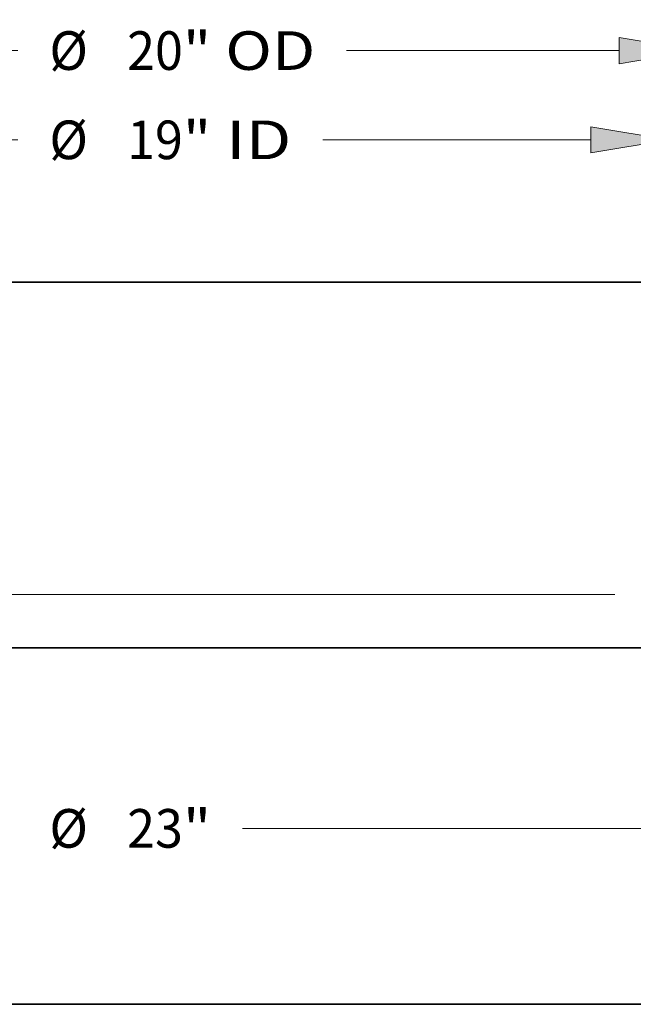
# Model space of a CAD drawing. Extents: x 0 to 10.8, y 0 to 8.2.
# Drawn here: x 3.2 to 4.8, y 0.2 to 2.8 of the extents above; entities that cross this region are included whole.
import ezdxf
from ezdxf.enums import TextEntityAlignment as Align

# ---------------------------------------------------------------- set-up
doc = ezdxf.new("R2010")
doc.units = 0
doc.header["$MEASUREMENT"] = 0
doc.layers.get('0').update_dxf_attribs({"lineweight": 13})
doc.layers.add('1', color=7, linetype='Continuous', lineweight=13)
doc.styles.get("Standard").update_dxf_attribs({"font": 'isocp.shx'})

# ---------------------------------------------------------------- blocks, each defined once
blk = doc.blocks.new('BLOCK16')
at = {"color": 7, "lineweight": 13, "ltscale": 0.03937}
for p, q in [((-9.5, 6.984217), (-9.5, 9.490552)), ((9.5, 6.984217), (9.5, 9.490552)), ((-8.117706, 8.946335), (-1.979599, 8.946335)), ((3.393228, 8.946335), (8.117706, 8.946335))]:
    blk.add_line(p, q, dxfattribs=at)
for points in [[(-8.117706, 9.176717), (-9.5, 8.946335), (-8.117706, 8.715953)], [(8.117706, 8.715953), (9.5, 8.946335), (8.117706, 9.176717)]]:
    blk.add_lwpolyline(points, close=True, dxfattribs=at)
for points in [[(-8.117706, 9.176717), (-9.5, 8.946335), (-8.117706, 9.176717), (-8.117706, 8.715953)], [(8.117706, 8.715953), (9.5, 8.946335), (8.117706, 8.715953), (8.117706, 9.176717)]]:
    blk.add_solid(points, dxfattribs=at)
for s, p, p2 in [('%%c', (-1.426673, 8.606199), (-0.746401, 8.606199)), ('19', (-0.055245, 8.606199), (0.927807, 8.606199)), ('"', (0.927807, 8.606199), (1.426673, 8.606199)), (' ID', (1.426673, 8.606199), (2.840303, 8.606199))]:
    blk.add_text(s, height=0.680272, dxfattribs=at).set_placement(p, p2, align=Align.FIT)
blk = doc.blocks.new('BLOCK17')
at = {"color": 7, "lineweight": 13, "ltscale": 0.03937}
for p, q in [((-10, 6.660974), (-10, 11.062719)), ((10, 6.660974), (10, 11.062719)), ((-8.617706, 10.518502), (-1.979599, 10.518502)), ((3.814957, 10.518502), (8.617706, 10.518502))]:
    blk.add_line(p, q, dxfattribs=at)
for points in [[(-8.617706, 10.748883), (-10, 10.518502), (-8.617706, 10.28812)], [(8.617706, 10.28812), (10, 10.518502), (8.617706, 10.748883)]]:
    blk.add_lwpolyline(points, close=True, dxfattribs=at)
for points in [[(-8.617706, 10.748883), (-10, 10.518502), (-8.617706, 10.748883), (-8.617706, 10.28812)], [(8.617706, 10.28812), (10, 10.518502), (8.617706, 10.28812), (8.617706, 10.748883)]]:
    blk.add_solid(points, dxfattribs=at)
for s, p, p2 in [('%%c', (-1.426673, 10.178366), (-0.746401, 10.178366)), ('20', (-0.055245, 10.178366), (0.927807, 10.178366)), ('"', (0.927807, 10.178366), (1.426673, 10.178366)), (' OD', (1.426673, 10.178366), (3.262032, 10.178366))]:
    blk.add_text(s, height=0.680272, dxfattribs=at).set_placement(p, p2, align=Align.FIT)
blk = doc.blocks.new('BLOCK19')
at = {"color": 7, "lineweight": 13, "ltscale": 0.03937}
blk.add_line((8.545156, 0.94), (-18.417058, 0.94), dxfattribs=at)
blk = doc.blocks.new('BLOCK21')
at = {"color": 7, "lineweight": 13, "ltscale": 0.03937}
blk.add_line((1.979599, -3.181817), (10.117707, -3.181817), dxfattribs=at)
for s, p, p2 in [('%%c', (-1.426673, -3.521953), (-0.746401, -3.521953)), ('23', (-0.055245, -3.521953), (0.927807, -3.521953)), ('"', (0.927807, -3.521953), (1.426673, -3.521953))]:
    blk.add_text(s, height=0.680272, dxfattribs=at).set_placement(p, p2, align=Align.FIT)

msp = doc.modelspace()

# ---------------------------------------------------------------- linework, layer by layer
at = {"color": 7, "lineweight": 35, "ltscale": 0.03937}
for p, q in [((2.274, 2.0905), (4.8547, 2.0905)), ((2.274, 1.1587), (4.8547, 1.1587))]:
    msp.add_line(p, q, dxfattribs=at)
at = {"layer": '1', "color": 7, "lineweight": 35, "ltscale": 0.03937}
msp.add_line((0.25, 0.25), (10.75, 0.25), dxfattribs=at)

# ---------------------------------------------------------------- block references
at = {"lineweight": 0, "xscale": 0.144685, "yscale": 0.144685, "zscale": 0.144685}
for name in ['BLOCK17', 'BLOCK16', 'BLOCK19', 'BLOCK21']:
    msp.add_blockref(name, (3.4802, 1.1587), dxfattribs=at)

doc.saveas('drawing.dxf')
